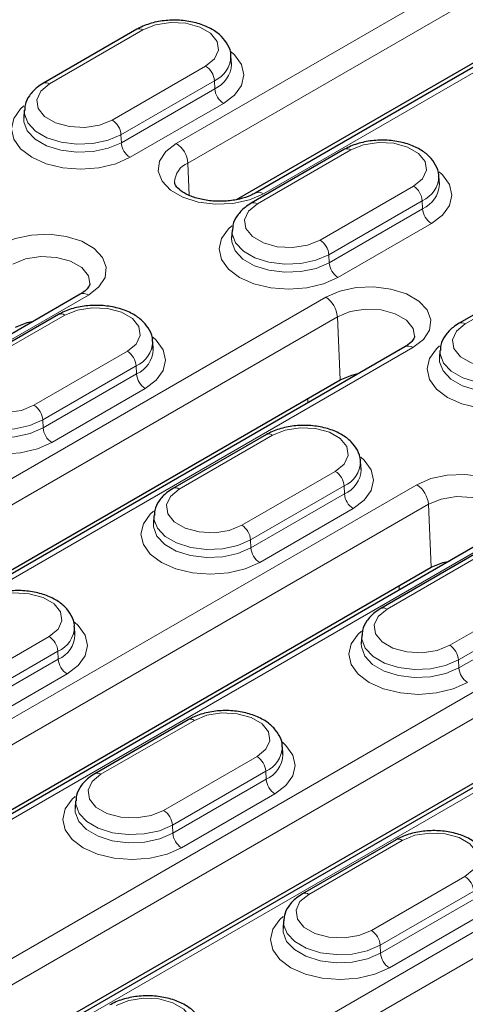
# Model space of a CAD drawing. Units: millimetres. Extents: x 0 to 420, y 0 to 297.
# Drawn here: x 228 to 233, y 122 to 134 of the extents above; entities that cross this region are included whole.
import ezdxf

# ---------------------------------------------------------------- set-up
doc = ezdxf.new("R2010")
doc.units = ezdxf.units.MM

msp = doc.modelspace()

# ---------------------------------------------------------------- linework, layer by layer
at = {"color": 8, "linetype": 'Continuous', "lineweight": 18}
for p, q in [((236.5301, 136.6124), (229.5298, 132.5711)), ((229.671, 132.3349), (236.6713, 136.3761)), ((230.5868, 131.9609), (237.5872, 136.0022)), ((227.9959, 133.2934), (229.1272, 133.9465)), ((229.8862, 133.5084), (228.7549, 132.8553)), ((228.8608, 132.678), (229.9921, 133.3312)), ((229.9921, 133.3312), (229.9964, 133.2342)), ((229.9964, 133.2342), (228.8651, 132.5811)), ((228.971, 132.4039), (230.1024, 133.057)), ((228.8608, 132.678), (228.8651, 132.5811)), ((230.5132, 131.8402), (231.6445, 132.4933)), ((229.671, 132.3349), (229.6883, 131.9424)), ((232.4035, 132.0552), (231.2722, 131.4021)), ((231.3781, 131.2248), (232.5094, 131.878)), ((232.5094, 131.878), (232.5137, 131.781)), ((232.5137, 131.781), (231.3824, 131.1279)), ((231.4883, 130.9507), (232.6197, 131.6038)), ((231.3781, 131.2248), (231.3824, 131.1279)), ((233.0305, 130.387), (234.1618, 131.0401)), ((219.2731, 125.4297), (228.4655, 130.7363)), ((231.3399, 130.7097), (219.3191, 123.7703)), ((219.4604, 123.534), (231.4812, 130.4734)), ((227.0483, 129.84), (228.1797, 130.4931)), ((231.4812, 130.4734), (231.5149, 129.7105)), ((220.3762, 123.1601), (232.397, 130.0995)), ((228.9387, 130.055), (227.8073, 129.4019)), ((227.9133, 129.2246), (229.0446, 129.8778)), ((229.0446, 129.8778), (229.0489, 129.7808)), ((229.0489, 129.7808), (227.9175, 129.1277)), ((228.0235, 128.9505), (229.1548, 129.6036)), ((231.1251, 129.4855), (231.1251, 129.4329)), ((227.9133, 129.2246), (227.9175, 129.1277)), ((229.5656, 128.3868), (230.697, 129.0399)), ((231.456, 128.6018), (230.3246, 127.9486)), ((232.443, 128.4401), (223.2506, 123.1335)), ((230.4306, 127.7714), (231.5619, 128.4246)), ((231.5619, 128.4246), (231.5662, 128.3276)), ((231.5662, 128.3276), (230.4348, 127.6745)), ((223.3919, 122.8972), (232.5843, 128.2038)), ((232.5843, 128.2038), (232.618, 127.4409)), ((230.5408, 127.4973), (231.6721, 128.1504)), ((224.3077, 122.5233), (233.5001, 127.8299)), ((236.3745, 127.8033), (224.3537, 120.8639)), ((230.4306, 127.7714), (230.4348, 127.6745)), ((224.495, 120.6276), (236.5158, 127.567)), ((232.0829, 126.9336), (233.2143, 127.5867)), ((232.2282, 127.2159), (232.2282, 127.1633)), ((225.4108, 120.2536), (237.4316, 127.1931)), ((233.9733, 127.1486), (232.8419, 126.4954)), ((232.9479, 126.3182), (234.0792, 126.9713)), ((234.0835, 126.8744), (232.9521, 126.2213)), ((227.9912, 126.6016), (226.8598, 125.9484)), ((226.9657, 125.7712), (228.0971, 126.4244)), ((228.0971, 126.4244), (228.1014, 126.3274)), ((228.1014, 126.3274), (226.97, 125.6743)), ((232.9479, 126.3182), (232.9521, 126.2213)), ((227.0759, 125.4971), (228.2073, 126.1502)), ((227.9317, 120.023), (237.8312, 125.7378)), ((228.6181, 124.9334), (229.7495, 125.5865)), ((237.9724, 125.5015), (228.0729, 119.7867)), ((230.5085, 125.1484), (229.3771, 124.4952)), ((229.483, 124.318), (230.6144, 124.9711)), ((230.6144, 124.9711), (230.6187, 124.8742)), ((230.6187, 124.8742), (229.4873, 124.2211)), ((229.5932, 124.0439), (230.7246, 124.697)), ((229.483, 124.318), (229.4873, 124.2211)), ((231.1354, 123.4802), (232.2668, 124.1333)), ((233.0258, 123.6952), (231.8944, 123.042)), ((232.0003, 122.8648), (233.1317, 123.5179)), ((233.136, 123.421), (232.0046, 122.7679)), ((232.1105, 122.5906), (233.2419, 123.2438)), ((232.0003, 122.8648), (232.0046, 122.7679))]:
    msp.add_line(p, q, dxfattribs=at)
at = {"color": 7, "linetype": 'Continuous', "lineweight": 25}
for p, q in [((237.4872, 136.0121), (230.4868, 131.9708)), ((230.2606, 131.8928), (236.7051, 135.6132)), ((229.0522, 133.954), (227.9209, 133.3008)), ((230.1988, 133.5317), (230.1927, 133.6261)), ((227.6893, 132.973), (227.6833, 132.8786)), ((231.5695, 132.5008), (230.4382, 131.8476)), ((232.7161, 132.0785), (232.71, 132.1729)), ((230.2066, 131.5197), (230.2006, 131.4254)), ((234.0868, 131.0476), (232.9555, 130.3944)), ((228.3655, 130.7462), (219.1731, 125.4396)), ((228.1047, 130.5006), (226.9733, 129.8474)), ((232.297, 130.1094), (220.2762, 123.17)), ((229.2513, 130.0783), (229.2452, 130.1727)), ((232.7239, 130.0665), (232.7179, 129.9722)), ((220.05, 123.092), (231.5149, 129.7105)), ((230.622, 129.0474), (229.4906, 128.3942)), ((231.7686, 128.6251), (231.7625, 128.7195)), ((229.2591, 128.0663), (229.2531, 127.972)), ((233.4001, 127.8398), (224.2077, 122.5332)), ((233.1393, 127.5942), (232.0079, 126.941)), ((223.9815, 122.4552), (232.618, 127.4409)), ((237.3316, 127.203), (225.3108, 120.2635)), ((225.0846, 120.1855), (236.5495, 126.8041)), ((228.3038, 126.6249), (228.2977, 126.7193)), ((231.7764, 126.6131), (231.7704, 126.5188)), ((229.6745, 125.594), (228.5431, 124.9408)), ((230.8211, 125.1717), (230.815, 125.2661)), ((228.3116, 124.6129), (228.3055, 124.5186)), ((232.1918, 124.1407), (231.0604, 123.4876)), ((230.8289, 123.1597), (230.8228, 123.0654))]:
    msp.add_line(p, q, dxfattribs=at)
at = {"color": 8, "linetype": 'Continuous', "lineweight": 18, "flags": 128}
for points in [[(229.1272, 133.9465), (229.2799, 134.0083), (229.46, 134.0361), (229.6456, 134.0267), (229.8146, 133.9813), (229.9464, 133.9052), (230.0251, 133.8077), (230.0414, 133.7005), (229.9931, 133.5965), (229.8862, 133.5084)], [(230.1024, 133.057), (230.2362, 133.1577), (230.3204, 133.275), (230.3491, 133.4008), (230.3204, 133.5267), (230.2362, 133.644), (230.1946, 133.6815)], [(228.7549, 132.8553), (228.6022, 132.7935), (228.4221, 132.7657), (228.2365, 132.7751), (228.0675, 132.8205), (227.9357, 132.8966), (227.857, 132.9941), (227.8407, 133.1013), (227.889, 133.2053), (227.9959, 133.2934)], [(227.6847, 133.0261), (227.6459, 132.9909), (227.5617, 132.8736), (227.533, 132.7477), (227.5617, 132.6219), (227.6459, 132.5046), (227.7797, 132.4039), (227.9542, 132.3266), (228.1573, 132.278), (228.3754, 132.2614), (228.5934, 132.278), (228.7965, 132.3266), (228.971, 132.4039)], [(227.6894, 132.9732), (227.6906, 132.93), (227.7322, 132.8198), (227.8258, 132.7208), (227.964, 132.641), (228.1355, 132.587), (228.3264, 132.563), (228.5213, 132.571), (228.7044, 132.6104), (228.8608, 132.678)], [(228.8651, 132.5811), (228.7073, 132.5129), (228.5226, 132.4731), (228.326, 132.465), (228.1333, 132.4892), (227.9603, 132.5437), (227.8209, 132.6242), (227.7265, 132.7241), (227.6846, 132.8353), (227.6833, 132.8785)], [(229.5298, 132.5711), (229.4023, 132.4728), (229.3279, 132.3578), (229.3127, 132.2353), (229.358, 132.1153), (229.4599, 132.0075), (229.6103, 131.9206), (229.7971, 131.8618), (230.005, 131.8357), (230.2172, 131.8444), (230.4165, 131.8873), (230.5868, 131.9609)], [(231.6445, 132.4933), (231.7972, 132.5551), (231.9773, 132.5829), (232.1629, 132.5735), (232.3319, 132.5281), (232.4637, 132.452), (232.5424, 132.3544), (232.5587, 132.2473), (232.5104, 132.1433), (232.4035, 132.0552)], [(232.6197, 131.6038), (232.7535, 131.7045), (232.8377, 131.8218), (232.8664, 131.9476), (232.8377, 132.0735), (232.7535, 132.1908), (232.7119, 132.2283)], [(231.2722, 131.4021), (231.1195, 131.3403), (230.9394, 131.3125), (230.7538, 131.3219), (230.5848, 131.3673), (230.453, 131.4434), (230.3743, 131.5409), (230.358, 131.6481), (230.4063, 131.7521), (230.5132, 131.8402)], [(230.202, 131.5729), (230.1632, 131.5377), (230.079, 131.4204), (230.0503, 131.2945), (230.079, 131.1687), (230.1632, 131.0514), (230.297, 130.9507), (230.4715, 130.8734), (230.6746, 130.8248), (230.8927, 130.8082), (231.1107, 130.8248), (231.3138, 130.8734), (231.4883, 130.9507)], [(230.2067, 131.52), (230.2079, 131.4768), (230.2495, 131.3666), (230.3431, 131.2676), (230.4813, 131.1878), (230.6528, 131.1337), (230.8437, 131.1098), (231.0386, 131.1178), (231.2217, 131.1572), (231.3781, 131.2248)], [(228.4655, 130.7363), (228.593, 130.8346), (228.6673, 130.9497), (228.6825, 131.0722), (228.6373, 131.1922), (228.5353, 131.3), (228.3849, 131.3869), (228.1982, 131.4457), (227.9903, 131.4718), (227.7781, 131.4631), (227.5787, 131.4201), (227.4084, 131.3465)], [(231.3824, 131.1279), (231.2246, 131.0597), (231.0399, 131.0199), (230.8433, 131.0118), (230.6506, 131.036), (230.4776, 131.0905), (230.3382, 131.171), (230.2438, 131.2709), (230.2019, 131.3821), (230.2006, 131.4253)], [(227.5497, 131.1102), (227.7055, 131.1732), (227.8892, 131.2017), (228.0787, 131.1921), (228.2511, 131.1457), (228.3856, 131.068), (228.466, 130.9685), (228.4843, 130.8746)], [(232.397, 130.0995), (232.5245, 130.1978), (232.5988, 130.3129), (232.614, 130.4354), (232.5688, 130.5554), (232.4668, 130.6632), (232.3164, 130.7501), (232.1297, 130.8089), (231.9218, 130.835), (231.7096, 130.8263), (231.5103, 130.7833), (231.3399, 130.7097)], [(228.1797, 130.4931), (228.3324, 130.5549), (228.5124, 130.5827), (228.6981, 130.5733), (228.867, 130.5279), (228.9988, 130.4518), (229.0776, 130.3542), (229.0939, 130.2471), (229.0456, 130.1431), (228.9387, 130.055)], [(231.4812, 130.4734), (231.637, 130.5364), (231.8207, 130.5649), (232.0102, 130.5553), (232.1826, 130.5089), (232.3171, 130.4312), (232.3975, 130.3317), (232.4158, 130.2378)], [(233.7895, 129.9488), (233.6368, 129.8871), (233.4567, 129.8593), (233.2711, 129.8687), (233.1021, 129.9141), (232.9703, 129.9902), (232.8916, 130.0877), (232.8753, 130.1949), (232.9236, 130.2989), (233.0305, 130.387)], [(229.1548, 129.6036), (229.2887, 129.7043), (229.3728, 129.8216), (229.4016, 129.9474), (229.3728, 130.0733), (229.2887, 130.1906), (229.2471, 130.2281)], [(232.7193, 130.1197), (232.6805, 130.0844), (232.5963, 129.9672), (232.5676, 129.8413), (232.5963, 129.7155), (232.6805, 129.5982), (232.8143, 129.4975), (232.9888, 129.4202), (233.1919, 129.3716), (233.41, 129.355), (233.628, 129.3716), (233.8311, 129.4202), (234.0056, 129.4975)], [(232.724, 130.0668), (232.7252, 130.0236), (232.7668, 129.9134), (232.8604, 129.8144), (232.9986, 129.7346), (233.1701, 129.6805), (233.361, 129.6566), (233.5559, 129.6646), (233.739, 129.704), (233.8954, 129.7716)], [(233.8997, 129.6747), (233.7419, 129.6065), (233.5572, 129.5667), (233.3606, 129.5586), (233.1679, 129.5828), (232.9949, 129.6373), (232.8555, 129.7178), (232.7611, 129.8177), (232.7192, 129.9289), (232.7179, 129.9721)], [(227.8073, 129.4019), (227.6547, 129.3401), (227.4746, 129.3123), (227.2889, 129.3217), (227.12, 129.3671), (226.9882, 129.4432), (226.9094, 129.5407), (226.8932, 129.6479), (226.9414, 129.7519), (227.0483, 129.84)], [(226.7372, 129.5727), (226.6983, 129.5375), (226.6142, 129.4202), (226.5855, 129.2943), (226.6142, 129.1685), (226.6983, 129.0512), (226.8322, 128.9505), (227.0067, 128.8732), (227.2098, 128.8246), (227.4278, 128.808), (227.6459, 128.8246), (227.849, 128.8732), (228.0235, 128.9505)], [(226.7418, 129.5198), (226.7431, 129.4766), (226.7846, 129.3664), (226.8783, 129.2674), (227.0164, 129.1876), (227.1879, 129.1335), (227.3789, 129.1096), (227.5738, 129.1176), (227.7568, 129.157), (227.9133, 129.2246)], [(227.9175, 129.1277), (227.7597, 129.0595), (227.575, 129.0197), (227.3784, 129.0116), (227.1858, 129.0358), (227.0128, 129.0903), (226.8734, 129.1708), (226.779, 129.2707), (226.7371, 129.3819), (226.7358, 129.4251)], [(230.697, 129.0399), (230.8497, 129.1016), (231.0297, 129.1295), (231.2154, 129.1201), (231.3843, 129.0746), (231.5161, 128.9986), (231.5949, 128.901), (231.6112, 128.7938), (231.5629, 128.6899), (231.456, 128.6018)], [(231.6721, 128.1504), (231.806, 128.2511), (231.8901, 128.3684), (231.9189, 128.4942), (231.8901, 128.6201), (231.806, 128.7374), (231.7644, 128.7749)], [(233.5001, 127.8299), (233.6276, 127.9282), (233.7019, 128.0433), (233.7171, 128.1658), (233.6719, 128.2858), (233.5699, 128.3936), (233.4195, 128.4804), (233.2328, 128.5393), (233.0249, 128.5654), (232.8127, 128.5566), (232.6133, 128.5137), (232.443, 128.4401)], [(230.3246, 127.9486), (230.172, 127.8869), (229.9919, 127.8591), (229.8062, 127.8685), (229.6373, 127.9139), (229.5055, 127.99), (229.4267, 128.0875), (229.4105, 128.1947), (229.4587, 128.2987), (229.5656, 128.3868)], [(232.5843, 128.2038), (232.7401, 128.2668), (232.9238, 128.2952), (233.1133, 128.2857), (233.2857, 128.2393), (233.4202, 128.1616), (233.5006, 128.0621), (233.5189, 127.9682)], [(229.2545, 128.1195), (229.2156, 128.0842), (229.1315, 127.967), (229.1028, 127.8411), (229.1315, 127.7153), (229.2156, 127.598), (229.3495, 127.4973), (229.524, 127.42), (229.7271, 127.3714), (229.9451, 127.3548), (230.1632, 127.3714), (230.3663, 127.42), (230.5408, 127.4973)], [(229.2591, 128.0666), (229.2604, 128.0234), (229.3019, 127.9132), (229.3956, 127.8142), (229.5337, 127.7344), (229.7052, 127.6803), (229.8962, 127.6564), (230.0911, 127.6644), (230.2741, 127.7038), (230.4306, 127.7714)], [(230.4348, 127.6745), (230.277, 127.6063), (230.0923, 127.5665), (229.8957, 127.5584), (229.7031, 127.5826), (229.5301, 127.6371), (229.3907, 127.7176), (229.2963, 127.8175), (229.2544, 127.9287), (229.2531, 127.9719)], [(227.2322, 127.0397), (227.3849, 127.1014), (227.5649, 127.1293), (227.7506, 127.1199), (227.9195, 127.0744), (228.0513, 126.9984), (228.1301, 126.9008), (228.1463, 126.7936), (228.0981, 126.6897), (227.9912, 126.6016)], [(232.8419, 126.4954), (232.6893, 126.4337), (232.5092, 126.4059), (232.3235, 126.4153), (232.1546, 126.4607), (232.0228, 126.5368), (231.944, 126.6343), (231.9278, 126.7415), (231.976, 126.8455), (232.0829, 126.9336)], [(228.2073, 126.1502), (228.3412, 126.2509), (228.4253, 126.3682), (228.454, 126.494), (228.4253, 126.6199), (228.3412, 126.7372), (228.2995, 126.7747)], [(231.7718, 126.6663), (231.7329, 126.631), (231.6488, 126.5138), (231.6201, 126.3879), (231.6488, 126.262), (231.7329, 126.1448), (231.8668, 126.0441), (232.0413, 125.9668), (232.2444, 125.9182), (232.4624, 125.9016), (232.6805, 125.9182), (232.8836, 125.9668), (233.0581, 126.0441)], [(231.7764, 126.6134), (231.7777, 126.5702), (231.8192, 126.46), (231.9129, 126.361), (232.051, 126.2812), (232.2225, 126.2271), (232.4135, 126.2032), (232.6084, 126.2112), (232.7914, 126.2506), (232.9479, 126.3182)], [(232.9521, 126.2213), (232.7943, 126.1531), (232.6096, 126.1133), (232.413, 126.1052), (232.2204, 126.1294), (232.0474, 126.1839), (231.908, 126.2644), (231.8136, 126.3643), (231.7717, 126.4755), (231.7704, 126.5187)], [(229.7495, 125.5865), (229.9022, 125.6482), (230.0822, 125.6761), (230.2679, 125.6667), (230.4368, 125.6212), (230.5686, 125.5452), (230.6474, 125.4476), (230.6636, 125.3404), (230.6154, 125.2365), (230.5085, 125.1484)], [(230.7246, 124.697), (230.8585, 124.7977), (230.9426, 124.915), (230.9713, 125.0408), (230.9426, 125.1667), (230.8585, 125.284), (230.8168, 125.3215)], [(229.3771, 124.4952), (229.2244, 124.4335), (229.0444, 124.4057), (228.8587, 124.4151), (228.6898, 124.4605), (228.558, 124.5366), (228.4792, 124.6341), (228.463, 124.7413), (228.5112, 124.8453), (228.6181, 124.9334)], [(228.307, 124.6661), (228.2681, 124.6308), (228.184, 124.5136), (228.1553, 124.3877), (228.184, 124.2618), (228.2681, 124.1446), (228.402, 124.0439), (228.5764, 123.9666), (228.7796, 123.918), (228.9976, 123.9014), (229.2156, 123.918), (229.4188, 123.9666), (229.5932, 124.0439)], [(228.3116, 124.6132), (228.3129, 124.57), (228.3544, 124.4598), (228.4481, 124.3608), (228.5862, 124.281), (228.7577, 124.2269), (228.9486, 124.203), (229.1435, 124.211), (229.3266, 124.2504), (229.483, 124.318)], [(229.4873, 124.2211), (229.3295, 124.1529), (229.1448, 124.1131), (228.9482, 124.105), (228.7556, 124.1292), (228.5826, 124.1837), (228.4432, 124.2642), (228.3487, 124.3641), (228.3068, 124.4753), (228.3055, 124.5185)], [(232.2668, 124.1333), (232.4195, 124.195), (232.5995, 124.2229), (232.7852, 124.2135), (232.9541, 124.168), (233.0859, 124.0919), (233.1647, 123.9944), (233.1809, 123.8872), (233.1327, 123.7833), (233.0258, 123.6952)], [(231.8944, 123.042), (231.7417, 122.9803), (231.5617, 122.9525), (231.376, 122.9618), (231.2071, 123.0073), (231.0753, 123.0834), (230.9965, 123.1809), (230.9803, 123.2881), (231.0285, 123.3921), (231.1354, 123.4802)], [(230.8243, 123.2129), (230.7854, 123.1776), (230.7013, 123.0604), (230.6726, 122.9345), (230.7013, 122.8086), (230.7854, 122.6914), (230.9193, 122.5906), (231.0937, 122.5134), (231.2969, 122.4648), (231.5149, 122.4482), (231.7329, 122.4648), (231.9361, 122.5134), (232.1105, 122.5906)], [(230.8289, 123.16), (230.8302, 123.1168), (230.8717, 123.0065), (230.9654, 122.9075), (231.1035, 122.8278), (231.275, 122.7737), (231.4659, 122.7498), (231.6608, 122.7578), (231.8439, 122.7972), (232.0003, 122.8648)], [(232.0046, 122.7679), (231.8468, 122.6997), (231.6621, 122.6599), (231.4655, 122.6518), (231.2729, 122.676), (231.0999, 122.7305), (230.9605, 122.811), (230.866, 122.9109), (230.8241, 123.022), (230.8228, 123.0653)], [(228.802, 122.1331), (228.9546, 122.1948), (229.1347, 122.2227), (229.3204, 122.2133), (229.4893, 122.1678), (229.6211, 122.0917), (229.6999, 121.9942), (229.7161, 121.887), (229.6679, 121.7831), (229.561, 121.695)]]:
    msp.add_lwpolyline(points, dxfattribs=at)
at = {"color": 7, "linetype": 'Continuous', "lineweight": 25, "flags": 128}
for points in [[(227.5834, 130.3473), (227.7256, 130.4048), (227.8026, 130.4213)], [(231.5149, 129.7105), (231.6572, 129.768), (231.7341, 129.7845)], [(232.618, 127.4409), (232.7602, 127.4984), (232.8372, 127.5148)]]:
    msp.add_lwpolyline(points, dxfattribs=at)
at = {"color": 8, "linetype": 'Continuous', "lineweight": 18}
for centre, radius, start, end in [((229.0836, 133.8888), 0.0724, 52.95922, 115.73033), ((229.8589, 133.6375), 0.334, 293.50508, 358.0413), ((229.8614, 133.544), 0.3379, 293.55669, 357.4692), ((229.7607, 133.3131), 0.2322, 4.46649, 57.26592), ((227.952, 133.2333), 0.0744, 53.89506, 114.75987), ((230.2279, 133.2523), 0.2322, 184.46649, 237.26592), ((228.6293, 132.66), 0.2322, 4.46649, 57.26592), ((229.0965, 132.5992), 0.2322, 184.46649, 237.26592), ((229.3624, 132.3108), 0.3096, 4.46649, 57.26592), ((231.6009, 132.4356), 0.0724, 52.95922, 115.73033), ((229.7683, 132.0964), 0.2575, 112.20191, 178.85897), ((232.3762, 132.1843), 0.334, 293.50508, 358.0413), ((230.5287, 131.884), 0.0964, 52.94793, 115.84445), ((232.278, 131.8599), 0.2322, 4.46649, 57.26592), ((232.3787, 132.0907), 0.3379, 293.55669, 357.4692), ((230.4693, 131.7801), 0.0744, 53.89506, 114.75987), ((232.7452, 131.7991), 0.2322, 184.46649, 237.26592), ((231.1466, 131.2068), 0.2322, 4.46649, 57.26592), ((231.6138, 131.146), 0.2322, 184.46649, 237.26592), ((228.4071, 130.6562), 0.0991, 53.89164, 114.7979), ((231.1726, 130.4493), 0.3096, 4.46649, 57.26592), ((228.1361, 130.4354), 0.0724, 52.95922, 115.73033), ((232.9866, 130.3269), 0.0744, 53.89506, 114.75987), ((228.9114, 130.1841), 0.334, 293.50508, 358.0413), ((228.9139, 130.0905), 0.3379, 293.55669, 357.4692), ((232.3386, 130.0194), 0.0991, 53.89164, 114.7979), ((228.8132, 129.8597), 0.2322, 4.46649, 57.26592), ((229.2804, 129.7989), 0.2322, 184.46649, 237.26592), ((227.6818, 129.2066), 0.2322, 4.46649, 57.26592), ((228.149, 129.1458), 0.2322, 184.46649, 237.26592), ((230.6534, 128.9822), 0.0724, 52.95922, 115.73033), ((231.4287, 128.7308), 0.334, 293.50508, 358.0413), ((231.3305, 128.4065), 0.2322, 4.46649, 57.26592), ((231.4312, 128.6373), 0.3379, 293.55669, 357.4692), ((229.5218, 128.3267), 0.0744, 53.89506, 114.75987), ((232.2756, 128.1797), 0.3096, 4.46649, 57.26592), ((231.7977, 128.3457), 0.2322, 184.46649, 237.26592), ((230.1991, 127.7533), 0.2322, 4.46649, 57.26592), ((230.6663, 127.6926), 0.2322, 184.46649, 237.26592), ((232.0391, 126.8735), 0.0744, 53.89506, 114.75987), ((227.9639, 126.7306), 0.334, 293.50508, 358.0413), ((227.9663, 126.6371), 0.3379, 293.55669, 357.4692), ((227.8656, 126.4063), 0.2322, 4.46649, 57.26592), ((232.7164, 126.3001), 0.2322, 4.46649, 57.26592), ((228.3329, 126.3455), 0.2322, 184.46649, 237.26592), ((233.1836, 126.2394), 0.2322, 184.46649, 237.26592), ((229.7059, 125.5288), 0.0724, 52.95922, 115.73033), ((230.4812, 125.2774), 0.334, 293.50508, 358.0413), ((230.3829, 124.9531), 0.2322, 4.46649, 57.26592), ((230.4836, 125.1839), 0.3379, 293.55669, 357.4692), ((228.5743, 124.8733), 0.0744, 53.89506, 114.75987), ((230.8502, 124.8923), 0.2322, 184.46649, 237.26592), ((229.2516, 124.2999), 0.2322, 4.46649, 57.26592), ((229.7188, 124.2392), 0.2322, 184.46649, 237.26592), ((232.2232, 124.0756), 0.0724, 52.95922, 115.73033), ((232.9002, 123.4999), 0.2322, 4.46649, 57.26592), ((231.0916, 123.4201), 0.0744, 53.89506, 114.75987), ((231.7689, 122.8467), 0.2322, 4.46649, 57.26592), ((232.2361, 122.7859), 0.2322, 184.46649, 237.26592)]:
    msp.add_arc(centre, radius, start, end, dxfattribs=at)
at = {"color": 7, "linetype": 'Continuous', "lineweight": 25}
for points, knots in [([(230.1902, 133.6257), (230.1907, 133.6311), (230.195, 133.6787), (230.1578, 133.7662), (230.0814, 133.8719), (229.9647, 133.9588), (229.815, 134.0241), (229.639, 134.0621), (229.4519, 134.0688), (229.2682, 134.0432), (229.1358, 133.9992), (229.0696, 133.9634), (229.0522, 133.954)], [0, 0, 0, 0, 0.0136822, 0.1205687, 0.2263586, 0.3388733, 0.4595055, 0.5829809, 0.7062355, 0.8299593, 0.9552574, 1, 1, 1, 1]), ([(227.9209, 133.3008), (227.8956, 133.2848), (227.8289, 133.2426), (227.7495, 133.1559), (227.6966, 133.0572), (227.6954, 132.994), (227.695, 132.9726)], [0, 0, 0, 0, 0.2025328, 0.533565, 0.8419494, 1, 1, 1, 1]), ([(232.7075, 132.1725), (232.708, 132.1779), (232.7123, 132.2255), (232.6751, 132.313), (232.5987, 132.4187), (232.482, 132.5056), (232.3323, 132.5709), (232.1563, 132.6089), (231.9692, 132.6156), (231.7855, 132.59), (231.6531, 132.546), (231.5869, 132.5102), (231.5695, 132.5008)], [0, 0, 0, 0, 0.0136822, 0.1205687, 0.2263586, 0.3388733, 0.4595055, 0.5829809, 0.7062355, 0.8299593, 0.9552574, 1, 1, 1, 1]), ([(230.4868, 131.9708), (230.4687, 131.9612), (230.4154, 131.9328), (230.2994, 131.8947), (230.1408, 131.8701), (229.9724, 131.8703), (229.8117, 131.8958), (229.675, 131.9425), (229.5757, 132.0018), (229.523, 132.0594), (229.5109, 132.0871), (229.5121, 132.0974), (229.5125, 132.1002)], [0, 0, 0, 0, 0.0576965, 0.1695226, 0.2836357, 0.3993535, 0.5152419, 0.6293249, 0.7404765, 0.8492733, 0.9600407, 1, 1, 1, 1]), ([(230.4382, 131.8476), (230.4129, 131.8316), (230.3462, 131.7894), (230.2668, 131.7027), (230.2139, 131.604), (230.2127, 131.5408), (230.2123, 131.5194)], [0, 0, 0, 0, 0.2025328, 0.533565, 0.8419494, 1, 1, 1, 1]), ([(228.4825, 130.8743), (228.4827, 130.8707), (228.4834, 130.8599), (228.467, 130.8272), (228.4217, 130.7809), (228.379, 130.7546), (228.3655, 130.7462)], [0, 0, 0, 0, 0.1757834, 0.51852939, 0.84763897, 1, 1, 1, 1]), ([(229.2426, 130.1723), (229.2431, 130.1777), (229.2475, 130.2253), (229.2103, 130.3128), (229.1339, 130.4185), (229.0172, 130.5054), (228.8674, 130.5707), (228.6914, 130.6087), (228.5043, 130.6154), (228.3207, 130.5898), (228.1883, 130.5458), (228.1221, 130.51), (228.1047, 130.5006)], [0, 0, 0, 0, 0.0136822, 0.1205687, 0.2263586, 0.3388733, 0.4595055, 0.5829809, 0.7062355, 0.8299593, 0.9552574, 1, 1, 1, 1]), ([(232.9555, 130.3944), (232.9302, 130.3784), (232.8635, 130.3362), (232.7841, 130.2495), (232.7312, 130.1508), (232.73, 130.0876), (232.7296, 130.0662)], [0, 0, 0, 0, 0.20253283, 0.53356505, 0.84194935, 1, 1, 1, 1]), ([(232.414, 130.2375), (232.4142, 130.2339), (232.4149, 130.2231), (232.3985, 130.1904), (232.3532, 130.1442), (232.3105, 130.1178), (232.297, 130.1094)], [0, 0, 0, 0, 0.1757834, 0.5185294, 0.847639, 1, 1, 1, 1]), ([(231.7599, 128.7191), (231.7604, 128.7245), (231.7648, 128.7721), (231.7276, 128.8596), (231.6512, 128.9653), (231.5345, 129.0522), (231.3847, 129.1175), (231.2087, 129.1555), (231.0216, 129.1622), (230.838, 129.1366), (230.7056, 129.0926), (230.6394, 129.0568), (230.622, 129.0474)], [0, 0, 0, 0, 0.0136822, 0.1205687, 0.2263586, 0.3388733, 0.4595055, 0.5829809, 0.7062355, 0.8299593, 0.9552574, 1, 1, 1, 1]), ([(229.4906, 128.3942), (229.4653, 128.3782), (229.3986, 128.336), (229.3193, 128.2493), (229.2664, 128.1506), (229.2651, 128.0874), (229.2647, 128.066)], [0, 0, 0, 0, 0.2025328, 0.533565, 0.8419494, 1, 1, 1, 1]), ([(228.2951, 126.7189), (228.2956, 126.7243), (228.3, 126.7719), (228.2627, 126.8594), (228.1863, 126.9651), (228.0696, 127.052), (227.9199, 127.1173), (227.7439, 127.1553), (227.5568, 127.162), (227.3732, 127.1364), (227.2408, 127.0924), (227.1746, 127.0566), (227.1572, 127.0472)], [0, 0, 0, 0, 0.0136822, 0.1205687, 0.2263586, 0.3388733, 0.4595055, 0.5829809, 0.7062355, 0.8299593, 0.9552574, 1, 1, 1, 1]), ([(232.0079, 126.941), (231.9826, 126.925), (231.9159, 126.8828), (231.8366, 126.7961), (231.7837, 126.6974), (231.7824, 126.6342), (231.782, 126.6127)], [0, 0, 0, 0, 0.2025328, 0.533565, 0.8419494, 1, 1, 1, 1]), ([(230.8124, 125.2657), (230.8129, 125.2711), (230.8173, 125.3187), (230.78, 125.4061), (230.7036, 125.5119), (230.5869, 125.5988), (230.4372, 125.6641), (230.2612, 125.7021), (230.0741, 125.7088), (229.8905, 125.6832), (229.7581, 125.6392), (229.6919, 125.6034), (229.6745, 125.594)], [0, 0, 0, 0, 0.01368215, 0.12056866, 0.22635863, 0.33887334, 0.45950554, 0.58298086, 0.70623547, 0.82995935, 0.95525742, 1, 1, 1, 1]), ([(228.5431, 124.9408), (228.5178, 124.9248), (228.4511, 124.8826), (228.3718, 124.7959), (228.3188, 124.6972), (228.3176, 124.634), (228.3172, 124.6125)], [0, 0, 0, 0, 0.2025328, 0.533565, 0.8419494, 1, 1, 1, 1]), ([(233.3297, 123.8125), (233.3302, 123.8179), (233.3346, 123.8655), (233.2973, 123.9529), (233.2209, 124.0587), (233.1042, 124.1455), (232.9545, 124.2109), (232.7785, 124.2488), (232.5914, 124.2556), (232.4078, 124.23), (232.2754, 124.186), (232.2092, 124.1502), (232.1918, 124.1407)], [0, 0, 0, 0, 0.0136822, 0.1205687, 0.2263586, 0.3388733, 0.4595055, 0.5829809, 0.7062355, 0.8299593, 0.9552574, 1, 1, 1, 1]), ([(231.0604, 123.4876), (231.0351, 123.4716), (230.9684, 123.4294), (230.8891, 123.3427), (230.8361, 123.244), (230.8349, 123.1808), (230.8345, 123.1593)], [0, 0, 0, 0, 0.2025328, 0.533565, 0.8419494, 1, 1, 1, 1]), ([(229.8649, 121.8123), (229.8654, 121.8177), (229.8698, 121.8653), (229.8325, 121.9527), (229.7561, 122.0585), (229.6394, 122.1453), (229.4897, 122.2107), (229.3137, 122.2486), (229.1266, 122.2554), (228.943, 122.2298), (228.8105, 122.1858), (228.7444, 122.15), (228.727, 122.1405)], [0, 0, 0, 0, 0.0136822, 0.1205687, 0.2263586, 0.3388733, 0.4595055, 0.5829809, 0.7062355, 0.8299593, 0.9552574, 1, 1, 1, 1])]:
    msp.add_open_spline(points, degree=3, knots=knots, dxfattribs=at)

doc.saveas('drawing.dxf')
